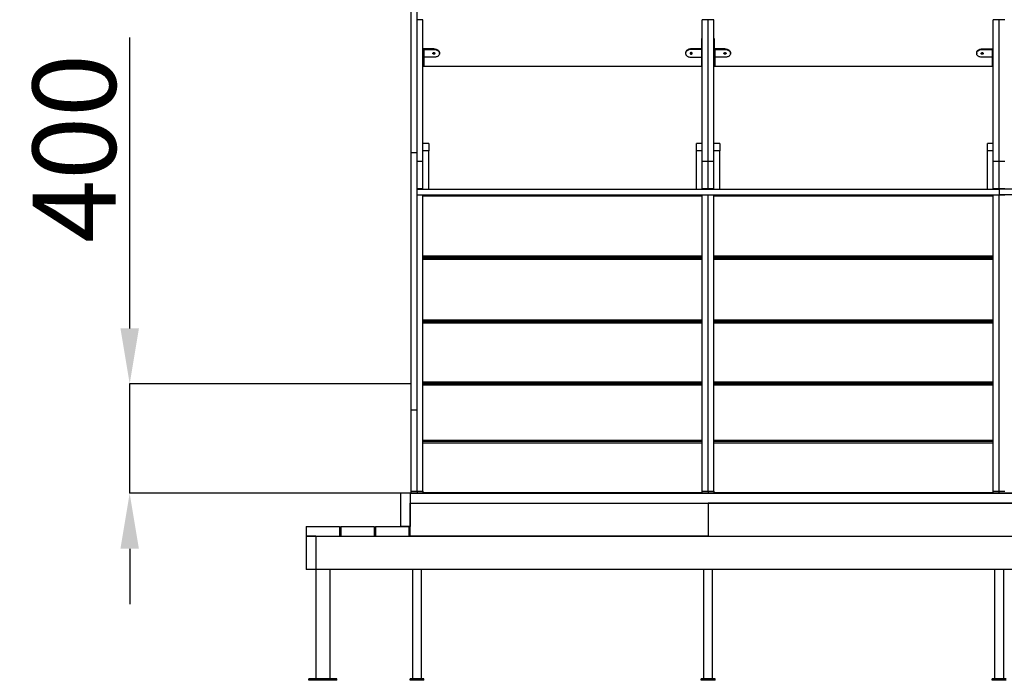
# Model space of a CAD drawing. Units: millimetres. Extents: x 22519 to 30689, y -1666 to 8565.
# Drawn here: x 23443 to 26996, y 4896 to 7280 of the extents above; entities that cross this region are included whole.
import ezdxf

# ---------------------------------------------------------------- set-up
doc = ezdxf.new("R2010")
doc.units = ezdxf.units.MM
doc.header["$PDSIZE"] = -1
doc.layers.add('размер', color=92, linetype='Continuous', lineweight=15)
doc.dimstyles.new('ISO-25', dxfattribs={"dimtxt": 2.5, "dimasz": 2.5, "dimexe": 1.25, "dimexo": 0.625, "dimtad": 1, "dimtxsty": 'Standard', "dimcen": 2.5, "dimadec": 0, "dimazin": 0, "dimtfac": 1, "dimtmove": 0, "dimatfit": 3, "dimfxl": 1, "dimarcsym": 0})

# ---------------------------------------------------------------- blocks, each defined once
blk = doc.blocks.new('*D21')
at = {"layer": 'Defpoints', "color": 0, "transparency": 16777216}
for p in [(24855.8, 5965.9), (23840, 5570.9), (29119.3, 5570.9)]:
    blk.add_point(p, dxfattribs=at)
at = {"layer": 'размер', "color": 0, "lineweight": -2, "transparency": 16777216}
for p, q in [((23840, 6165.9), (23840, 7215.9)), ((24854.8, 5965.9), (23839, 5965.9)), ((23840, 5570.9), (23840, 5965.9)), ((29118.3, 5570.9), (23839, 5570.9)), ((23840, 5370.9), (23840, 5170.9))]:
    blk.add_line(p, q, dxfattribs=at)
at = {"layer": 'размер', "color": 0, "transparency": 16777216}
for points in [[(23806.7, 6165.9), (23873.3, 6165.9), (23840, 5965.9)], [(23806.7, 5370.9), (23873.3, 5370.9), (23840, 5570.9)]]:
    blk.add_solid(points, dxfattribs=at)
at = {"layer": 'размер', "color": 0, "transparency": 16777216, "insert": (23640, 6815.9), "char_height": 300, "attachment_point": 5, "rotation": 90}
blk.add_mtext('{\\Ftxt|c204;400}', dxfattribs=at)

msp = doc.modelspace()

# ---------------------------------------------------------------- linework, layer by layer
at = {"color": 7, "linetype": 'Continuous', "lineweight": 25}
for p, q in [((24855.8, 6799.3), (24855.8, 7787.5)), ((24876.8, 6799.3), (24876.8, 7787.5)), ((24897.8, 7280.3), (24876.8, 7280.3)), ((25926.8, 7280.3), (25905.8, 7280.3)), ((25947.8, 7280.3), (25926.8, 7280.3)), ((26976.8, 7280.3), (26955.8, 7280.3)), ((26997.8, 7280.3), (26976.8, 7280.3)), ((25904.8, 7212.4), (25905.8, 7212.4)), ((25904.8, 7175), (25904.8, 7212.4)), ((25947.8, 7212.4), (25948.8, 7212.4)), ((25948.8, 7212.4), (25948.8, 7175)), ((24937.8, 7175), (24897.8, 7175)), ((24900.8, 7146.6), (24897.8, 7146.6)), ((24900.8, 7172.8), (24937.8, 7172.8)), ((24900.8, 7172.8), (24900.8, 7146.6)), ((24900.8, 7146.6), (24900.8, 7112.5)), ((24937.8, 7144.6), (24900.8, 7144.6)), ((24937.8, 7172.8), (24937.8, 7175)), ((24957.8, 7158.7), (24957.8, 7160.8)), ((25845.8, 7160.8), (25845.8, 7158.7)), ((25865.8, 7172.8), (25865.8, 7175)), ((25905.8, 7175), (25865.8, 7175)), ((25902.8, 7172.8), (25865.8, 7172.8)), ((25865.8, 7144.6), (25902.8, 7144.6)), ((25902.8, 7172.8), (25902.8, 7146.6)), ((25902.8, 7146.6), (25902.8, 7112.5)), ((25902.8, 7146.6), (25905.8, 7146.6)), ((25987.8, 7175), (25947.8, 7175)), ((25950.8, 7146.6), (25947.8, 7146.6)), ((25950.8, 7172.8), (25987.8, 7172.8)), ((25950.8, 7172.8), (25950.8, 7146.6)), ((25950.8, 7146.6), (25950.8, 7112.5)), ((25987.8, 7144.6), (25950.8, 7144.6)), ((25987.8, 7172.8), (25987.8, 7175)), ((26007.8, 7158.7), (26007.8, 7160.8)), ((26895.8, 7160.8), (26895.8, 7158.7)), ((26915.8, 7172.8), (26915.8, 7175)), ((26915.8, 7175), (26955.8, 7175)), ((26915.8, 7172.8), (26952.8, 7172.8)), ((26952.8, 7144.6), (26915.8, 7144.6)), ((26952.8, 7146.6), (26952.8, 7172.8)), ((26952.8, 7112.5), (26952.8, 7146.6)), ((26952.8, 7146.6), (26955.8, 7146.6)), ((24897.8, 7112.5), (24900.8, 7112.5)), ((25904.8, 7111.4), (24897.8, 7111.4)), ((25902.8, 7112.5), (25905.8, 7112.5)), ((25904.8, 7111.4), (25904.8, 7112.5)), ((25947.8, 7112.5), (25950.8, 7112.5)), ((25948.8, 7112.5), (25948.8, 7111.4)), ((26955.8, 7111.4), (25948.8, 7111.4)), ((26952.8, 7112.5), (26955.8, 7112.5)), ((24918.8, 6833), (24897.8, 6833)), ((24918.8, 6833), (24918.8, 6806.8)), ((25905.8, 6833), (25884.8, 6833)), ((25884.8, 6806.8), (25884.8, 6833)), ((25968.8, 6833), (25947.8, 6833)), ((25968.8, 6833), (25968.8, 6806.8)), ((26955.8, 6833), (26934.8, 6833)), ((26934.8, 6806.8), (26934.8, 6833)), ((24876.8, 6799.3), (24855.8, 6799.3)), ((24855.8, 5870.9), (24855.8, 6799.3)), ((24876.8, 5870.9), (24876.8, 6799.3)), ((24918.8, 6806.8), (24897.8, 6806.8)), ((24918.8, 6669.1), (24918.8, 6806.8)), ((25884.8, 6669.1), (25884.8, 6806.8)), ((25905.8, 6806.8), (25884.8, 6806.8)), ((25968.8, 6806.8), (25947.8, 6806.8)), ((25968.8, 6669.1), (25968.8, 6806.8)), ((26955.8, 6806.8), (26934.8, 6806.8)), ((26934.8, 6669.1), (26934.8, 6806.8)), ((24876.8, 6770.1), (24897.8, 6770.1)), ((25905.8, 6770.1), (25926.8, 6770.1)), ((25926.8, 6770.1), (25947.8, 6770.1)), ((26955.8, 6770.1), (26976.8, 6770.1)), ((26976.8, 6770.1), (26997.8, 6770.1)), ((24897.8, 6670.1), (24876.8, 6670.1)), ((24876.8, 6669.1), (26976.8, 6669.1)), ((24876.8, 6648.1), (26976.8, 6648.1)), ((24897.8, 6647.1), (24876.8, 6647.1)), ((24897.8, 6669.1), (24897.8, 6669.7)), ((24897.8, 6647.4), (24897.8, 6648.1)), ((25905.8, 6643.9), (24897.8, 6643.9)), ((25926.8, 6670.1), (25905.8, 6670.1)), ((25905.8, 6669.1), (25905.8, 6669.7)), ((25905.8, 6648.1), (25905.8, 6647.4)), ((25926.8, 6647.1), (25905.8, 6647.1)), ((25926.8, 6670.1), (25926.8, 6669.1)), ((25947.8, 6670.1), (25926.8, 6670.1)), ((25926.8, 6648.1), (25926.8, 6647.1)), ((25947.8, 6647.1), (25926.8, 6647.1)), ((25947.8, 6669.1), (25947.8, 6669.7)), ((25947.8, 6647.4), (25947.8, 6648.1)), ((26955.8, 6643.9), (25947.8, 6643.9)), ((26976.8, 6670.1), (26955.8, 6670.1)), ((26955.8, 6669.1), (26955.8, 6669.7)), ((26955.8, 6648.1), (26955.8, 6647.4)), ((26976.8, 6647.1), (26955.8, 6647.1)), ((26997.8, 6670.1), (26976.8, 6670.1)), ((26976.8, 6670.1), (26976.8, 6669.1)), ((26976.8, 6669.1), (26976.8, 6648.1)), ((29076.8, 6669.1), (26976.8, 6669.1)), ((29076.8, 6648.1), (26976.8, 6648.1)), ((26976.8, 6648.1), (26976.8, 6647.1)), ((26997.8, 6647.1), (26976.8, 6647.1)), ((24897.8, 6428.1), (25905.8, 6428.1)), ((25905.8, 6422.5), (24897.8, 6422.5)), ((24897.8, 6420.5), (25905.8, 6420.5)), ((25905.8, 6415.2), (24897.8, 6415.2)), ((25947.8, 6428.1), (26955.8, 6428.1)), ((26955.8, 6422.5), (25947.8, 6422.5)), ((25947.8, 6420.5), (26955.8, 6420.5)), ((26955.8, 6415.2), (25947.8, 6415.2)), ((24897.8, 6197.5), (25905.8, 6197.5)), ((24897.8, 6192.8), (25905.8, 6192.8)), ((24897.8, 6190.9), (25905.8, 6190.9)), ((25905.8, 6184.8), (24897.8, 6184.8)), ((25947.8, 6197.5), (26955.8, 6197.5)), ((25947.8, 6192.8), (26955.8, 6192.8)), ((25947.8, 6190.9), (26955.8, 6190.9)), ((26955.8, 6184.8), (25947.8, 6184.8)), ((24897.8, 5973.2), (25905.8, 5973.2)), ((24897.8, 5969.4), (25905.8, 5969.4)), ((25947.8, 5973.2), (26955.8, 5973.2)), ((25947.8, 5969.4), (26955.8, 5969.4)), ((24897.8, 5967.8), (25905.8, 5967.8)), ((25905.8, 5961.2), (24897.8, 5961.2)), ((25947.8, 5967.8), (26955.8, 5967.8)), ((26955.8, 5961.2), (25947.8, 5961.2)), ((24876.8, 5870.9), (24855.8, 5870.9)), ((24897.8, 5763), (25905.8, 5763)), ((24897.8, 5760.1), (25905.8, 5760.1)), ((24897.8, 5759.1), (25905.8, 5759.1)), ((25947.8, 5763), (26955.8, 5763)), ((25947.8, 5760.1), (26955.8, 5760.1)), ((25947.8, 5759.1), (26955.8, 5759.1)), ((25905.8, 5752.2), (24897.8, 5752.2)), ((26955.8, 5752.2), (25947.8, 5752.2)), ((24855.8, 5578.6), (24876.8, 5578.6)), ((24855.8, 5570.9), (24855.8, 5578.6)), ((24876.8, 5578.6), (24876.8, 5570.9)), ((24876.8, 5578.6), (24897.8, 5578.6)), ((24897.8, 5578.6), (24897.8, 5570.9)), ((25905.8, 5578.6), (25926.8, 5578.6)), ((25905.8, 5570.9), (25905.8, 5578.6)), ((25926.8, 5578.6), (25926.8, 5570.9)), ((25926.8, 5578.6), (25947.8, 5578.6)), ((25947.8, 5578.6), (25947.8, 5570.9)), ((26955.8, 5578.6), (26976.8, 5578.6)), ((26955.8, 5570.9), (26955.8, 5578.6)), ((26976.8, 5578.6), (26997.8, 5578.6)), ((26976.8, 5570.9), (26976.8, 5578.6)), ((24851.8, 5570.9), (24816.8, 5570.9)), ((24816.8, 5570.9), (24816.8, 5450.9)), ((24851.8, 5570.9), (24851.8, 5450.9)), ((24851.8, 5570.9), (24851.8, 5535.9)), ((24851.8, 5570.9), (28026.8, 5570.9)), ((24897.8, 5573.3), (25905.8, 5573.3)), ((24897.8, 5571.2), (25905.8, 5571.2)), ((24931.8, 5571.2), (24931.8, 5570.9)), ((25871.8, 5570.9), (25871.8, 5571.2)), ((25947.8, 5573.3), (26955.8, 5573.3)), ((25947.8, 5571.2), (26955.8, 5571.2)), ((25981.8, 5571.2), (25981.8, 5570.9)), ((26921.8, 5570.9), (26921.8, 5571.2)), ((24851.8, 5535.9), (25926.8, 5535.9)), ((24851.8, 5415.9), (24851.8, 5535.9)), ((24851.8, 5535.9), (28026.8, 5535.9)), ((25926.8, 5535.9), (25926.8, 5415.9)), ((29101.8, 5535.9), (25926.8, 5535.9)), ((24476.8, 5450.9), (24596.8, 5450.9)), ((24476.8, 5450.9), (24476.8, 5415.9)), ((24596.8, 5450.9), (24596.8, 5415.9)), ((24601.8, 5450.9), (24601.8, 5415.9)), ((24601.8, 5450.9), (24721.8, 5450.9)), ((24721.8, 5450.9), (24721.8, 5415.9)), ((24726.8, 5450.9), (24726.8, 5415.9)), ((24726.8, 5450.9), (24846.8, 5450.9)), ((24851.8, 5450.9), (24816.8, 5450.9)), ((24846.8, 5450.9), (24846.8, 5415.9)), ((24476.8, 5415.9), (24596.8, 5415.9)), ((24476.8, 5415.9), (24476.8, 5295.9)), ((24511.8, 5415.9), (24476.8, 5415.9)), ((24511.8, 5415.9), (24511.8, 5295.9)), ((24511.8, 5415.9), (27686.8, 5415.9)), ((24601.8, 5415.9), (24721.8, 5415.9)), ((24726.8, 5415.9), (24846.8, 5415.9)), ((25926.8, 5415.9), (24851.8, 5415.9)), ((25926.8, 5415.9), (29101.8, 5415.9)), ((24511.8, 5295.9), (24476.8, 5295.9)), ((24511.8, 5295.9), (24511.8, 4900.9)), ((27686.8, 5295.9), (24511.8, 5295.9)), ((24561.8, 5295.9), (24561.8, 4900.9)), ((24860.3, 5295.9), (24860.3, 4900.9)), ((24893.3, 4900.9), (24893.3, 5295.9)), ((25910.3, 5295.9), (25910.3, 4900.9)), ((25943.3, 4900.9), (25943.3, 5295.9)), ((26960.3, 5295.9), (26960.3, 4900.9)), ((26993.3, 4900.9), (26993.3, 5295.9)), ((24486.8, 4895.9), (24486.8, 4900.9)), ((24586.8, 4900.9), (24486.8, 4900.9)), ((24586.8, 4895.9), (24486.8, 4895.9)), ((24511.8, 4900.9), (24561.8, 4900.9)), ((24586.8, 4895.9), (24586.8, 4900.9)), ((24851.8, 4895.9), (24851.8, 4900.9)), ((24901.8, 4900.9), (24851.8, 4900.9)), ((24901.8, 4895.9), (24851.8, 4895.9)), ((24901.8, 4895.9), (24901.8, 4900.9)), ((25901.8, 4895.9), (25901.8, 4900.9)), ((25951.8, 4900.9), (25901.8, 4900.9)), ((25951.8, 4895.9), (25901.8, 4895.9)), ((25951.8, 4895.9), (25951.8, 4900.9)), ((27001.8, 4900.9), (26951.8, 4900.9)), ((26951.8, 4895.9), (26951.8, 4900.9)), ((27001.8, 4895.9), (26951.8, 4895.9))]:
    msp.add_line(p, q, dxfattribs=at)
at = {"color": 8, "linetype": 'Continuous', "lineweight": 25}
for p, q in [((24916.8, 5570.9), (24916.8, 5571.2)), ((25886.8, 5571.2), (25886.8, 5570.9)), ((25966.8, 5570.9), (25966.8, 5571.2)), ((26936.8, 5571.2), (26936.8, 5570.9))]:
    msp.add_line(p, q, dxfattribs=at)
at = {"color": 7, "linetype": 'Continuous', "lineweight": 25, "flags": 128}
for points in [[(24937.8, 7161.5), (24939, 7161.4), (24940, 7161), (24940.9, 7160.5), (24941.5, 7159.7), (24941.8, 7158.9), (24941.7, 7158.1), (24941.2, 7157.3), (24940.5, 7156.6), (24939.5, 7156.2), (24938.4, 7155.9), (24937.2, 7155.9), (24936, 7156.2), (24935.1, 7156.6), (24934.3, 7157.3), (24933.9, 7158.1), (24933.8, 7158.9), (24934.1, 7159.7), (24934.6, 7160.5), (24935.5, 7161), (24936.6, 7161.4), (24937.8, 7161.5)], [(24941.5, 7159.8), (24941.1, 7159.2), (24940.3, 7158.6), (24939.2, 7158.2), (24938.1, 7158), (24936.9, 7158.1), (24935.8, 7158.4), (24934.8, 7158.9), (24934.2, 7159.6), (24934.1, 7159.8)], [(24937.8, 7175), (24940.5, 7174.8), (24943.2, 7174.4), (24945.7, 7173.8), (24948.2, 7172.9), (24950.4, 7171.8), (24952.4, 7170.5), (24954.1, 7169), (24955.5, 7167.3), (24956.6, 7165.6), (24957.4, 7163.7), (24957.7, 7161.8), (24957.8, 7160.8)], [(24937.8, 7172.8), (24940.5, 7172.7), (24943.2, 7172.3), (24945.7, 7171.7), (24948.2, 7170.8), (24950.4, 7169.7), (24952.4, 7168.4), (24954.1, 7166.9), (24955.5, 7165.2), (24956.6, 7163.4), (24957.4, 7161.6), (24957.7, 7159.7), (24957.7, 7157.7), (24957.4, 7155.8), (24956.6, 7154), (24955.5, 7152.2), (24954.1, 7150.6), (24952.4, 7149.1), (24950.4, 7147.8), (24948.2, 7146.6), (24945.7, 7145.8), (24943.2, 7145.1), (24940.5, 7144.7), (24937.8, 7144.6)], [(25865.8, 7175), (25863.1, 7174.8), (25860.4, 7174.4), (25857.8, 7173.8), (25855.4, 7172.9), (25853.2, 7171.8), (25851.2, 7170.5), (25849.4, 7169), (25848, 7167.3), (25846.9, 7165.6), (25846.2, 7163.7), (25845.8, 7161.8), (25845.8, 7160.8)], [(25865.8, 7172.8), (25863.1, 7172.7), (25860.4, 7172.3), (25857.8, 7171.7), (25855.4, 7170.8), (25853.2, 7169.7), (25851.2, 7168.4), (25849.4, 7166.9), (25848, 7165.2), (25846.9, 7163.4), (25846.2, 7161.6), (25845.8, 7159.7), (25845.8, 7157.7), (25846.2, 7155.8), (25846.9, 7154), (25848, 7152.2), (25849.4, 7150.6), (25851.2, 7149.1), (25853.2, 7147.8), (25855.4, 7146.6), (25857.8, 7145.8), (25860.4, 7145.1), (25863.1, 7144.7), (25865.8, 7144.6)], [(25865.8, 7161.5), (25864.6, 7161.4), (25863.5, 7161), (25862.6, 7160.5), (25862.1, 7159.7), (25861.8, 7158.9), (25861.9, 7158.1), (25862.3, 7157.3), (25863.1, 7156.6), (25864, 7156.2), (25865.2, 7155.9), (25866.4, 7155.9), (25867.5, 7156.2), (25868.5, 7156.6), (25869.2, 7157.3), (25869.7, 7158.1), (25869.8, 7158.9), (25869.5, 7159.7), (25868.9, 7160.5), (25868, 7161), (25867, 7161.4), (25865.8, 7161.5)], [(25869.5, 7159.8), (25869.1, 7159.2), (25868.3, 7158.6), (25867.2, 7158.2), (25866.1, 7158), (25864.9, 7158.1), (25863.8, 7158.4), (25862.8, 7158.9), (25862.2, 7159.6), (25862.1, 7159.8)], [(25987.8, 7161.5), (25989, 7161.4), (25990, 7161), (25990.9, 7160.5), (25991.5, 7159.7), (25991.8, 7158.9), (25991.7, 7158.1), (25991.2, 7157.3), (25990.5, 7156.6), (25989.5, 7156.2), (25988.4, 7155.9), (25987.2, 7155.9), (25986, 7156.2), (25985.1, 7156.6), (25984.3, 7157.3), (25983.9, 7158.1), (25983.8, 7158.9), (25984.1, 7159.7), (25984.6, 7160.5), (25985.5, 7161), (25986.6, 7161.4), (25987.8, 7161.5)], [(25984.1, 7159.8), (25984.5, 7159.2), (25985.3, 7158.6), (25986.3, 7158.2), (25987.5, 7158), (25988.7, 7158.1), (25989.8, 7158.4), (25990.7, 7158.9), (25991.4, 7159.6), (25991.5, 7159.8)], [(25987.8, 7175), (25990.5, 7174.8), (25993.2, 7174.4), (25995.7, 7173.8), (25998.2, 7172.9), (26000.4, 7171.8), (26002.4, 7170.5), (26004.1, 7169), (26005.5, 7167.3), (26006.6, 7165.6), (26007.4, 7163.7), (26007.7, 7161.8), (26007.8, 7160.8)], [(25987.8, 7172.8), (25990.5, 7172.7), (25993.2, 7172.3), (25995.7, 7171.7), (25998.2, 7170.8), (26000.4, 7169.7), (26002.4, 7168.4), (26004.1, 7166.9), (26005.5, 7165.2), (26006.6, 7163.4), (26007.4, 7161.6), (26007.7, 7159.7), (26007.7, 7157.7), (26007.4, 7155.8), (26006.6, 7154), (26005.5, 7152.2), (26004.1, 7150.6), (26002.4, 7149.1), (26000.4, 7147.8), (25998.2, 7146.6), (25995.7, 7145.8), (25993.2, 7145.1), (25990.5, 7144.7), (25987.8, 7144.6)], [(26895.8, 7160.8), (26895.8, 7161.8), (26896.2, 7163.7), (26896.9, 7165.6), (26898, 7167.3), (26899.4, 7169), (26901.2, 7170.5), (26903.2, 7171.8), (26905.4, 7172.9), (26907.8, 7173.8), (26910.4, 7174.4), (26913.1, 7174.8), (26915.8, 7175)], [(26915.8, 7144.6), (26913.1, 7144.7), (26910.4, 7145.1), (26907.8, 7145.8), (26905.4, 7146.6), (26903.2, 7147.8), (26901.2, 7149.1), (26899.4, 7150.6), (26898, 7152.2), (26896.9, 7154), (26896.2, 7155.8), (26895.8, 7157.7), (26895.8, 7159.7), (26896.2, 7161.6), (26896.9, 7163.4), (26898, 7165.2), (26899.4, 7166.9), (26901.2, 7168.4), (26903.2, 7169.7), (26905.4, 7170.8), (26907.8, 7171.7), (26910.4, 7172.3), (26913.1, 7172.7), (26915.8, 7172.8)], [(26915.8, 7155.9), (26914.6, 7156), (26913.5, 7156.4), (26912.6, 7156.9), (26912.1, 7157.7), (26911.8, 7158.5), (26911.9, 7159.3), (26912.3, 7160.1), (26913.1, 7160.8), (26914, 7161.3), (26915.2, 7161.5), (26916.4, 7161.5), (26917.5, 7161.3), (26918.5, 7160.8), (26919.2, 7160.1), (26919.7, 7159.3), (26919.8, 7158.5), (26919.5, 7157.7), (26918.9, 7156.9), (26918, 7156.4), (26917, 7156), (26915.8, 7155.9)], [(26919.5, 7159.8), (26919.1, 7159.2), (26918.3, 7158.6), (26917.2, 7158.2), (26916.1, 7158), (26914.9, 7158.1), (26913.8, 7158.4), (26912.8, 7158.9), (26912.2, 7159.6), (26912.1, 7159.8)], [(24901.3, 5571.2), (24901.8, 5571), (24902.8, 5570.9)]]:
    msp.add_lwpolyline(points, dxfattribs=at)
at = {"color": 7, "linetype": 'Continuous', "lineweight": 25}
for centre, radius, start, end in [((24937.8, 7162.5), 4.62, 216.6427, 323.3573), ((25865.8, 7162.5), 4.62, 216.6427, 323.3573), ((25987.8, 7162.5), 4.62, 216.6427, 323.3573), ((26915.5, 7162.2), 4.23, 215.562, 273.5629), ((26916, 7162.2), 4.23, 266.4371, 324.438)]:
    msp.add_arc(centre, radius, start, end, dxfattribs=at)
for points, knots in [([(24897.8, 6770.1), (24897.8, 6813.6), (24897.8, 6920.4), (24897.8, 7081.7), (24897.8, 7204.9), (24897.8, 7268.1), (24897.8, 7280.3)], [3.4351238, 3.4351238, 3.4351238, 3.4351238, 3.5334267, 3.680797, 3.8281673, 3.8644995, 3.8644995, 3.8644995, 3.8644995]), ([(25905.8, 6770.1), (25905.8, 6780.9), (25905.8, 6802.6), (25905.8, 6834.8), (25905.8, 6866.7), (25905.8, 6899), (25905.8, 6931.8), (25905.8, 6964.9), (25905.8, 6997.5), (25905.8, 7029.7), (25905.8, 7061.4), (25905.8, 7092.5), (25905.8, 7124.1), (25905.8, 7156.1), (25905.8, 7188.3), (25905.8, 7219.8), (25905.8, 7250.6), (25905.8, 7270.4), (25905.8, 7280.3)], [0, 0, 0, 0, 0.056695, 0.113441, 0.17024, 0.227096, 0.288438, 0.349854, 0.411347, 0.472923, 0.534583, 0.59633, 0.658167, 0.726296, 0.794541, 0.862906, 0.931392, 1, 1, 1, 1]), ([(25926.8, 6770.1), (25926.8, 6780.9), (25926.8, 6802.6), (25926.8, 6834.8), (25926.8, 6866.7), (25926.8, 6899), (25926.8, 6931.8), (25926.8, 6964.9), (25926.8, 6997.5), (25926.8, 7029.7), (25926.8, 7061.4), (25926.8, 7092.5), (25926.8, 7124.1), (25926.8, 7156.1), (25926.8, 7188.3), (25926.8, 7219.8), (25926.8, 7250.6), (25926.8, 7270.4), (25926.8, 7280.3)], [0, 0, 0, 0, 0.056695, 0.113441, 0.17024, 0.227096, 0.288438, 0.349854, 0.411347, 0.472923, 0.534583, 0.59633, 0.658167, 0.726296, 0.794541, 0.862906, 0.931392, 1, 1, 1, 1]), ([(25926.8, 6770.1), (25926.8, 6780.9), (25926.8, 6802.6), (25926.8, 6834.8), (25926.8, 6866.7), (25926.8, 6899), (25926.8, 6931.8), (25926.8, 6964.9), (25926.8, 6997.5), (25926.8, 7029.7), (25926.8, 7061.4), (25926.8, 7092.5), (25926.8, 7124.1), (25926.8, 7156.1), (25926.8, 7188.3), (25926.8, 7219.8), (25926.8, 7250.6), (25926.8, 7270.4), (25926.8, 7280.3)], [0, 0, 0, 0, 0.056695, 0.113441, 0.17024, 0.227096, 0.288438, 0.349854, 0.411347, 0.472923, 0.534583, 0.59633, 0.658167, 0.726296, 0.794541, 0.862906, 0.931392, 1, 1, 1, 1]), ([(25947.8, 6770.1), (25947.8, 6780.9), (25947.8, 6802.6), (25947.8, 6834.8), (25947.8, 6866.7), (25947.8, 6899), (25947.8, 6931.8), (25947.8, 6964.9), (25947.8, 6997.5), (25947.8, 7029.7), (25947.8, 7061.4), (25947.8, 7092.5), (25947.8, 7124.1), (25947.8, 7156.1), (25947.8, 7188.3), (25947.8, 7219.8), (25947.8, 7250.6), (25947.8, 7270.4), (25947.8, 7280.3)], [0, 0, 0, 0, 0.056695, 0.113441, 0.17024, 0.227096, 0.288438, 0.349854, 0.411347, 0.472923, 0.534583, 0.59633, 0.658167, 0.726296, 0.794541, 0.862906, 0.931392, 1, 1, 1, 1]), ([(26955.8, 6770.1), (26955.8, 6780.9), (26955.8, 6802.6), (26955.8, 6834.8), (26955.8, 6866.7), (26955.8, 6899), (26955.8, 6931.8), (26955.8, 6964.9), (26955.8, 6997.5), (26955.8, 7029.7), (26955.8, 7061.4), (26955.8, 7092.5), (26955.8, 7124.1), (26955.8, 7156.1), (26955.8, 7188.3), (26955.8, 7219.8), (26955.8, 7250.6), (26955.8, 7270.4), (26955.8, 7280.3)], [0, 0, 0, 0, 0.056695, 0.113441, 0.17024, 0.227096, 0.288438, 0.349854, 0.411347, 0.472923, 0.534583, 0.59633, 0.658167, 0.726296, 0.794541, 0.862906, 0.931392, 1, 1, 1, 1]), ([(26976.8, 6770.1), (26976.8, 6780.9), (26976.8, 6802.6), (26976.8, 6834.8), (26976.8, 6866.7), (26976.8, 6899), (26976.8, 6931.8), (26976.8, 6964.9), (26976.8, 6997.5), (26976.8, 7029.7), (26976.8, 7061.4), (26976.8, 7092.5), (26976.8, 7124.1), (26976.8, 7156.1), (26976.8, 7188.3), (26976.8, 7219.8), (26976.8, 7250.6), (26976.8, 7270.4), (26976.8, 7280.3)], [0, 0, 0, 0, 0.056695, 0.113441, 0.17024, 0.227096, 0.288438, 0.349854, 0.411347, 0.472923, 0.534583, 0.59633, 0.658167, 0.726296, 0.794541, 0.862906, 0.931392, 1, 1, 1, 1]), ([(26976.8, 6770.1), (26976.8, 6780.9), (26976.8, 6802.6), (26976.8, 6834.8), (26976.8, 6866.7), (26976.8, 6899), (26976.8, 6931.8), (26976.8, 6964.9), (26976.8, 6997.5), (26976.8, 7029.7), (26976.8, 7061.4), (26976.8, 7092.5), (26976.8, 7124.1), (26976.8, 7156.1), (26976.8, 7188.3), (26976.8, 7219.8), (26976.8, 7250.6), (26976.8, 7270.4), (26976.8, 7280.3)], [0, 0, 0, 0, 0.056695, 0.113441, 0.17024, 0.227096, 0.288438, 0.349854, 0.411347, 0.472923, 0.534583, 0.59633, 0.658167, 0.726296, 0.794541, 0.862906, 0.931392, 1, 1, 1, 1]), ([(24897.8, 6670.1), (24897.8, 6681.5), (24897.8, 6715.1), (24897.8, 6748.4), (24897.8, 6770.1)], [3.36066833, 3.36066833, 3.36066833, 3.36066833, 3.38605639, 3.43512381, 3.43512381, 3.43512381, 3.43512381]), ([(25905.8, 6670.1), (25905.8, 6681.3), (25905.8, 6703.7), (25905.8, 6737), (25905.8, 6759.1), (25905.8, 6770.1)], [0, 0, 0, 0, 0.333095, 0.666419, 1, 1, 1, 1]), ([(25926.8, 6670.1), (25926.8, 6681.3), (25926.8, 6703.7), (25926.8, 6737), (25926.8, 6759.1), (25926.8, 6770.1)], [0, 0, 0, 0, 0.333095, 0.666419, 1, 1, 1, 1]), ([(25926.8, 6670.1), (25926.8, 6681.3), (25926.8, 6703.7), (25926.8, 6737), (25926.8, 6759.1), (25926.8, 6770.1)], [0, 0, 0, 0, 0.333095, 0.666419, 1, 1, 1, 1]), ([(25947.8, 6670.1), (25947.8, 6681.3), (25947.8, 6703.7), (25947.8, 6737), (25947.8, 6759.1), (25947.8, 6770.1)], [0, 0, 0, 0, 0.333095, 0.666419, 1, 1, 1, 1]), ([(26955.8, 6670.1), (26955.8, 6681.3), (26955.8, 6703.7), (26955.8, 6737), (26955.8, 6759.1), (26955.8, 6770.1)], [0, 0, 0, 0, 0.333095, 0.666419, 1, 1, 1, 1]), ([(26976.8, 6670.1), (26976.8, 6681.3), (26976.8, 6703.7), (26976.8, 6737), (26976.8, 6759.1), (26976.8, 6770.1)], [0, 0, 0, 0, 0.333095, 0.666419, 1, 1, 1, 1]), ([(26976.8, 6670.1), (26976.8, 6681.3), (26976.8, 6703.7), (26976.8, 6737), (26976.8, 6759.1), (26976.8, 6770.1)], [0, 0, 0, 0, 0.333095, 0.666419, 1, 1, 1, 1]), ([(24897.8, 5578.6), (24897.8, 5593.5), (24897.8, 5636.5), (24897.8, 5710.3), (24897.8, 5801.3), (24897.8, 5927.3), (24897.8, 6092), (24897.8, 6296.6), (24897.8, 6483.2), (24897.8, 6599.3), (24897.8, 6647.1)], [2.5356204, 2.5356204, 2.5356204, 2.5356204, 2.5755198, 2.649205, 2.7228901, 2.7965752, 2.9439455, 3.0913158, 3.2386861, 3.3437614, 3.3437614, 3.3437614, 3.3437614]), ([(25905.8, 5578.6), (25905.8, 5588.2), (25905.8, 5607.4), (25905.8, 5636.9), (25905.8, 5666.9), (25905.8, 5697.4), (25905.8, 5728.2), (25905.8, 5759.3), (25905.8, 5790.6), (25905.8, 5822.4), (25905.8, 5854.7), (25905.8, 5887.6), (25905.8, 5921.1), (25905.8, 5954.9), (25905.8, 5989.1), (25905.8, 6023.5), (25905.8, 6058.2), (25905.8, 6092.9), (25905.8, 6127.4), (25905.8, 6161.9), (25905.8, 6196.6), (25905.8, 6231.4), (25905.8, 6266), (25905.8, 6300.5), (25905.8, 6334.9), (25905.8, 6369.3), (25905.8, 6405.9), (25905.8, 6444.6), (25905.8, 6485.4), (25905.8, 6526.1), (25905.8, 6566.7), (25905.8, 6607), (25905.8, 6633.7), (25905.8, 6647.1)], [0, 0, 0, 0, 0.032128, 0.064208, 0.096243, 0.128234, 0.160182, 0.19152, 0.222819, 0.254082, 0.285311, 0.317143, 0.348943, 0.380713, 0.412455, 0.444171, 0.475863, 0.507534, 0.53846, 0.56937, 0.600267, 0.631153, 0.662029, 0.692348, 0.722662, 0.752975, 0.783287, 0.819377, 0.855473, 0.891579, 0.9277, 0.963839, 1, 1, 1, 1]), ([(25926.8, 5578.6), (25926.8, 5588.2), (25926.8, 5607.4), (25926.8, 5636.9), (25926.8, 5666.9), (25926.8, 5697.4), (25926.8, 5728.2), (25926.8, 5759.3), (25926.8, 5790.6), (25926.8, 5822.4), (25926.8, 5854.7), (25926.8, 5887.6), (25926.8, 5921.1), (25926.8, 5954.9), (25926.8, 5989.1), (25926.8, 6023.5), (25926.8, 6058.2), (25926.8, 6092.9), (25926.8, 6127.4), (25926.8, 6161.9), (25926.8, 6196.6), (25926.8, 6231.4), (25926.8, 6266), (25926.8, 6300.5), (25926.8, 6334.9), (25926.8, 6369.3), (25926.8, 6405.9), (25926.8, 6444.6), (25926.8, 6485.4), (25926.8, 6526.1), (25926.8, 6566.7), (25926.8, 6607), (25926.8, 6633.7), (25926.8, 6647.1)], [0, 0, 0, 0, 0.032128, 0.064208, 0.096243, 0.128234, 0.160182, 0.19152, 0.222819, 0.254082, 0.285311, 0.317143, 0.348943, 0.380713, 0.412455, 0.444171, 0.475863, 0.507534, 0.53846, 0.56937, 0.600267, 0.631153, 0.662029, 0.692348, 0.722662, 0.752975, 0.783287, 0.819377, 0.855473, 0.891579, 0.9277, 0.963839, 1, 1, 1, 1]), ([(25926.8, 5578.6), (25926.8, 5588.2), (25926.8, 5607.4), (25926.8, 5636.9), (25926.8, 5666.9), (25926.8, 5697.4), (25926.8, 5728.2), (25926.8, 5759.3), (25926.8, 5790.6), (25926.8, 5822.4), (25926.8, 5854.7), (25926.8, 5887.6), (25926.8, 5921.1), (25926.8, 5954.9), (25926.8, 5989.1), (25926.8, 6023.5), (25926.8, 6058.2), (25926.8, 6092.9), (25926.8, 6127.4), (25926.8, 6161.9), (25926.8, 6196.6), (25926.8, 6231.4), (25926.8, 6266), (25926.8, 6300.5), (25926.8, 6334.9), (25926.8, 6369.3), (25926.8, 6405.9), (25926.8, 6444.6), (25926.8, 6485.4), (25926.8, 6526.1), (25926.8, 6566.7), (25926.8, 6607), (25926.8, 6633.7), (25926.8, 6647.1)], [0, 0, 0, 0, 0.032128, 0.064208, 0.096243, 0.128234, 0.160182, 0.19152, 0.222819, 0.254082, 0.285311, 0.317143, 0.348943, 0.380713, 0.412455, 0.444171, 0.475863, 0.507534, 0.53846, 0.56937, 0.600267, 0.631153, 0.662029, 0.692348, 0.722662, 0.752975, 0.783287, 0.819377, 0.855473, 0.891579, 0.9277, 0.963839, 1, 1, 1, 1]), ([(25947.8, 5578.6), (25947.8, 5588.2), (25947.8, 5607.4), (25947.8, 5636.9), (25947.8, 5666.9), (25947.8, 5697.4), (25947.8, 5728.2), (25947.8, 5759.3), (25947.8, 5790.6), (25947.8, 5822.4), (25947.8, 5854.7), (25947.8, 5887.6), (25947.8, 5921.1), (25947.8, 5954.9), (25947.8, 5989.1), (25947.8, 6023.5), (25947.8, 6058.2), (25947.8, 6092.9), (25947.8, 6127.4), (25947.8, 6161.9), (25947.8, 6196.6), (25947.8, 6231.4), (25947.8, 6266), (25947.8, 6300.5), (25947.8, 6334.9), (25947.8, 6369.3), (25947.8, 6405.9), (25947.8, 6444.6), (25947.8, 6485.4), (25947.8, 6526.1), (25947.8, 6566.7), (25947.8, 6607), (25947.8, 6633.7), (25947.8, 6647.1)], [0, 0, 0, 0, 0.032128, 0.064208, 0.096243, 0.128234, 0.160182, 0.19152, 0.222819, 0.254082, 0.285311, 0.317143, 0.348943, 0.380713, 0.412455, 0.444171, 0.475863, 0.507534, 0.53846, 0.56937, 0.600267, 0.631153, 0.662029, 0.692348, 0.722662, 0.752975, 0.783287, 0.819377, 0.855473, 0.891579, 0.9277, 0.963839, 1, 1, 1, 1]), ([(26955.8, 5578.6), (26955.8, 5588.2), (26955.8, 5607.4), (26955.8, 5636.9), (26955.8, 5666.9), (26955.8, 5697.4), (26955.8, 5728.2), (26955.8, 5759.3), (26955.8, 5790.6), (26955.8, 5822.4), (26955.8, 5854.7), (26955.8, 5887.6), (26955.8, 5921.1), (26955.8, 5954.9), (26955.8, 5989.1), (26955.8, 6023.5), (26955.8, 6058.2), (26955.8, 6092.9), (26955.8, 6127.4), (26955.8, 6161.9), (26955.8, 6196.6), (26955.8, 6231.4), (26955.8, 6266), (26955.8, 6300.5), (26955.8, 6334.9), (26955.8, 6369.3), (26955.8, 6405.9), (26955.8, 6444.6), (26955.8, 6485.4), (26955.8, 6526.1), (26955.8, 6566.7), (26955.8, 6607), (26955.8, 6633.7), (26955.8, 6647.1)], [0, 0, 0, 0, 0.032128, 0.064208, 0.096243, 0.128234, 0.160182, 0.19152, 0.222819, 0.254082, 0.285311, 0.317143, 0.348943, 0.380713, 0.412455, 0.444171, 0.475863, 0.507534, 0.53846, 0.56937, 0.600267, 0.631153, 0.662029, 0.692348, 0.722662, 0.752975, 0.783287, 0.819377, 0.855473, 0.891579, 0.9277, 0.963839, 1, 1, 1, 1]), ([(26976.8, 5578.6), (26976.8, 5588.2), (26976.8, 5607.4), (26976.8, 5636.9), (26976.8, 5666.9), (26976.8, 5697.4), (26976.8, 5728.2), (26976.8, 5759.3), (26976.8, 5790.6), (26976.8, 5822.4), (26976.8, 5854.7), (26976.8, 5887.6), (26976.8, 5921.1), (26976.8, 5954.9), (26976.8, 5989.1), (26976.8, 6023.5), (26976.8, 6058.2), (26976.8, 6092.9), (26976.8, 6127.4), (26976.8, 6161.9), (26976.8, 6196.6), (26976.8, 6231.4), (26976.8, 6266), (26976.8, 6300.5), (26976.8, 6334.9), (26976.8, 6369.3), (26976.8, 6405.9), (26976.8, 6444.6), (26976.8, 6485.4), (26976.8, 6526.1), (26976.8, 6566.7), (26976.8, 6607), (26976.8, 6633.7), (26976.8, 6647.1)], [0, 0, 0, 0, 0.032128, 0.064208, 0.096243, 0.128234, 0.160182, 0.19152, 0.222819, 0.254082, 0.285311, 0.317143, 0.348943, 0.380713, 0.412455, 0.444171, 0.475863, 0.507534, 0.53846, 0.56937, 0.600267, 0.631153, 0.662029, 0.692348, 0.722662, 0.752975, 0.783287, 0.819377, 0.855473, 0.891579, 0.9277, 0.963839, 1, 1, 1, 1]), ([(26976.8, 5578.6), (26976.8, 5588.2), (26976.8, 5607.4), (26976.8, 5636.9), (26976.8, 5666.9), (26976.8, 5697.4), (26976.8, 5728.2), (26976.8, 5759.3), (26976.8, 5790.6), (26976.8, 5822.4), (26976.8, 5854.7), (26976.8, 5887.6), (26976.8, 5921.1), (26976.8, 5954.9), (26976.8, 5989.1), (26976.8, 6023.5), (26976.8, 6058.2), (26976.8, 6092.9), (26976.8, 6127.4), (26976.8, 6161.9), (26976.8, 6196.6), (26976.8, 6231.4), (26976.8, 6266), (26976.8, 6300.5), (26976.8, 6334.9), (26976.8, 6369.3), (26976.8, 6405.9), (26976.8, 6444.6), (26976.8, 6485.4), (26976.8, 6526.1), (26976.8, 6566.7), (26976.8, 6607), (26976.8, 6633.7), (26976.8, 6647.1)], [0, 0, 0, 0, 0.032128, 0.064208, 0.096243, 0.128234, 0.160182, 0.19152, 0.222819, 0.254082, 0.285311, 0.317143, 0.348943, 0.380713, 0.412455, 0.444171, 0.475863, 0.507534, 0.53846, 0.56937, 0.600267, 0.631153, 0.662029, 0.692348, 0.722662, 0.752975, 0.783287, 0.819377, 0.855473, 0.891579, 0.9277, 0.963839, 1, 1, 1, 1]), ([(24855.8, 5578.6), (24855.8, 5588.7), (24855.8, 5609), (24855.8, 5640.2), (24855.8, 5672), (24855.8, 5704.3), (24855.8, 5736.9), (24855.8, 5769.9), (24855.8, 5803.1), (24855.8, 5836.7), (24855.8, 5859.5), (24855.8, 5870.9)], [0, 0, 0, 0, 0.112635, 0.225097, 0.337391, 0.449522, 0.561495, 0.671323, 0.781012, 0.890569, 1, 1, 1, 1]), ([(24876.8, 5578.6), (24876.8, 5588.2), (24876.8, 5607.4), (24876.8, 5636.9), (24876.8, 5666.9), (24876.8, 5697.4), (24876.8, 5728.2), (24876.8, 5759.3), (24876.8, 5790.6), (24876.8, 5822.4), (24876.8, 5849.3), (24876.8, 5865.7), (24876.8, 5871.3)], [0, 0, 0, 0, 0.106599, 0.213043, 0.319335, 0.42548, 0.531484, 0.635461, 0.739313, 0.843043, 0.946659, 1, 1, 1, 1]), ([(24876.8, 5578.6), (24876.8, 5588.7), (24876.8, 5609), (24876.8, 5640.2), (24876.8, 5672), (24876.8, 5704.3), (24876.8, 5736.9), (24876.8, 5769.9), (24876.8, 5803.1), (24876.8, 5836.7), (24876.8, 5859.5), (24876.8, 5870.9)], [0, 0, 0, 0, 0.112635, 0.225097, 0.337391, 0.449522, 0.561495, 0.671323, 0.781012, 0.890569, 1, 1, 1, 1])]:
    msp.add_open_spline(points, degree=3, knots=knots, dxfattribs=at)

# ---------------------------------------------------------------- dimensions: what is measured, and where the dimension line sits
at = {"layer": 'размер'}
dim = msp.add_linear_dim(base=(23840, 5570.9), p1=(24855.8, 5965.9), p2=(29119.3, 5570.9), angle=90, text='{\\Ftxt|c204;400}', dimstyle='ISO-25', override={"dimtxt": 300, "dimasz": 200, "dimexe": 1, "dimexo": 1, "dimgap": 50, "dimdec": 0, "dimzin": 0, "dimadec": 2, "dimtzin": 0}, dxfattribs=at)
dim.commit()
dim.dimension.update_dxf_attribs({"geometry": '*D21', "text_midpoint": (23840, 6815.9), "dimtype": 160})

doc.saveas('drawing.dxf')
